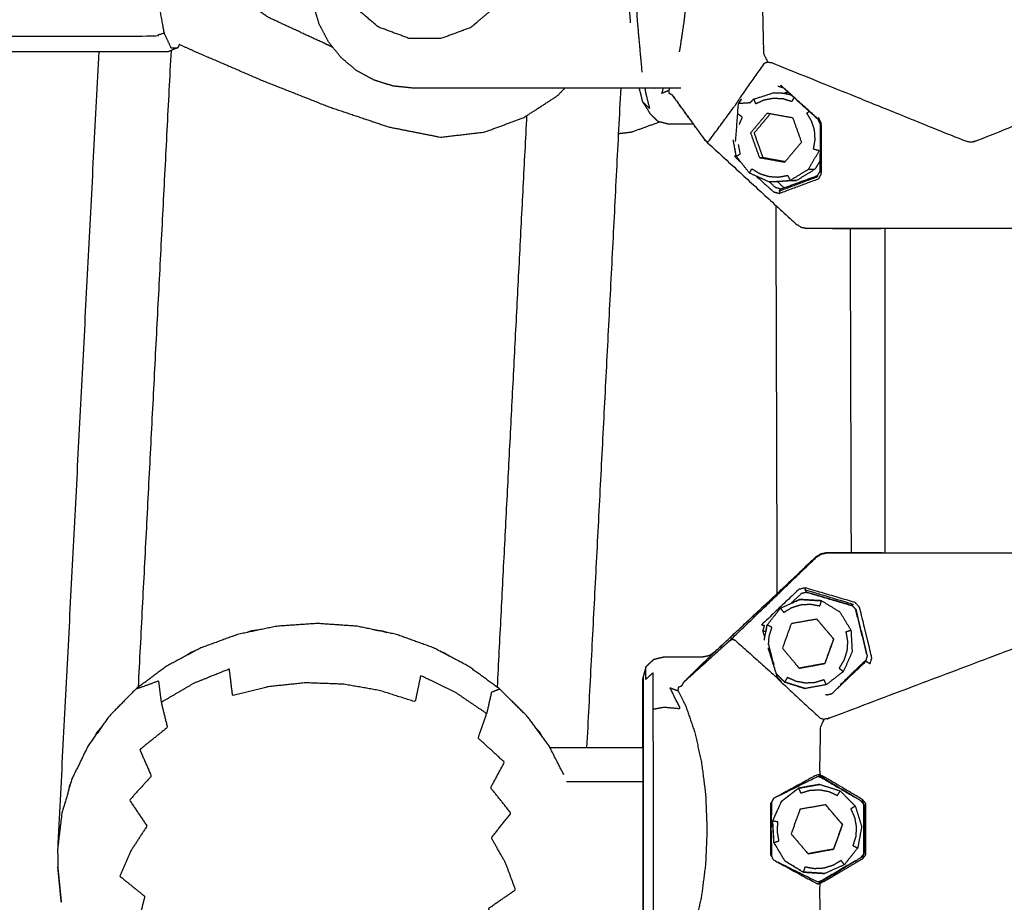
# Model space of a CAD drawing. Units: millimetres. Extents: x 20949 to 85722, y -5921 to 32992.
# Drawn here: x 73492 to 73635, y 9395 to 9523 of the extents above; entities that cross this region are included whole.
import ezdxf

# ---------------------------------------------------------------- set-up
doc = ezdxf.new("R2010")
doc.units = ezdxf.units.MM

msp = doc.modelspace()

# ---------------------------------------------------------------- linework, layer by layer
for points, knots in [([(73549.31, 9513.02), (73547.88, 9513.17), (73546.44, 9513.31), (73545.06, 9513.74), (73543.68, 9514.17), (73542.4, 9514.86), (73541.13, 9515.55), (73540.01, 9516.48), (73538.9, 9517.42), (73537.98, 9518.55), (73537.07, 9519.69), (73536.39, 9520.99), (73535.71, 9522.28), (73535.29, 9523.69), (73534.87, 9525.1), (73534.73, 9526.56), (73534.58, 9528.02), (73534.58, 9533.02), (73534.58, 9538.02), (73534.73, 9539.49), (73534.87, 9540.95), (73535.29, 9542.36), (73535.71, 9543.76), (73536.39, 9545.06), (73537.07, 9546.36), (73537.98, 9547.49), (73538.9, 9548.63), (73540.01, 9549.56), (73541.13, 9550.5), (73542.4, 9551.19), (73543.68, 9551.88), (73545.06, 9552.31), (73546.44, 9552.74), (73547.88, 9552.88), (73549.31, 9553.02)], [-9, -9, -9, -8, -8, -7, -7, -6, -6, -5, -5, -4, -4, -3, -3, -2, -2, -1, -1, 0, 0, 1, 1, 2, 2, 3, 3, 4, 4, 5, 5, 6, 6, 7, 7, 8, 8, 8]), ([(73582.46, 9515.33), (73582.1, 9519.24), (73581.75, 9523.15), (73581.65, 9525.46), (73581.55, 9527.76), (73581.52, 9530.24), (73581.48, 9532.72), (73581.52, 9535.2), (73581.55, 9537.67), (73581.65, 9539.98), (73581.75, 9542.29), (73582.1, 9546.2), (73582.46, 9550.1), (73582.46, 9550.1), (73582.46, 9550.1)], [0, 0, 0, 1, 1, 2, 2, 3, 3, 4, 4, 5, 5, 6, 6, 6.000119, 6.000119, 6.000119]), ([(73515.24, 9547.22), (73514.75, 9547.22), (73514.25, 9547.22), (73513.75, 9546.16), (73513.26, 9545.11), (73512.86, 9543.02), (73512.47, 9540.93), (73512.27, 9538.3), (73512.07, 9535.66), (73512.07, 9533.04), (73512.07, 9530.42), (73512.27, 9527.79), (73512.47, 9525.15), (73512.86, 9523.07), (73513.26, 9520.98), (73513.75, 9519.92), (73514.25, 9518.87), (73514.75, 9518.87), (73515.24, 9518.87)], [0, 0, 0, 1, 1, 2, 2, 3, 3, 4, 4, 5, 5, 6, 6, 7, 7, 8, 8, 9, 9, 9]), ([(73587.6, 9548.13), (73587.75, 9547.46), (73587.9, 9546.79), (73588.22, 9544.64), (73588.54, 9542.5), (73588.74, 9540.14), (73588.95, 9537.78), (73589.02, 9535.25), (73589.09, 9532.72), (73589.02, 9530.19), (73588.95, 9527.66), (73588.74, 9525.3), (73588.54, 9522.93), (73588.22, 9520.79), (73587.9, 9518.65), (73587.86, 9518.47), (73587.82, 9518.28)], [3.639077, 3.639077, 3.639077, 4, 4, 5, 5, 6, 6, 7, 7, 8, 8, 9, 9, 10, 10, 10.098862, 10.098862, 10.098862]), ([(73558.45, 9522.46), (73559.82, 9523.63), (73561.19, 9524.8), (73562.34, 9526.83), (73563.49, 9528.86), (73563.89, 9531.16), (73564.29, 9533.47), (73563.92, 9535.59), (73563.55, 9537.72), (73563.52, 9537.9), (73563.49, 9538.07), (73562.34, 9540.1), (73561.19, 9542.13), (73559.43, 9543.63), (73557.67, 9545.13), (73555.52, 9545.93), (73553.36, 9546.74), (73551.06, 9546.74), (73548.76, 9546.74), (73546.6, 9545.93), (73544.44, 9545.13), (73544.29, 9545.05), (73544.14, 9544.96), (73542.41, 9543.48), (73540.67, 9542), (73539.54, 9540), (73538.41, 9538), (73538.02, 9535.74), (73537.62, 9533.47), (73538.02, 9531.2), (73538.41, 9528.93), (73539.54, 9526.93), (73540.67, 9524.94), (73542.41, 9523.45), (73544.14, 9521.97), (73544.29, 9521.88), (73544.44, 9521.8), (73546.6, 9521), (73548.76, 9520.2), (73551.06, 9520.2), (73553.36, 9520.2), (73555.52, 9521), (73557.67, 9521.8), (73558.06, 9522.13), (73558.45, 9522.46)], [-9.778587, -9.778587, -9.778587, -9, -9, -8, -8, -7, -7, -6.077005, -6.077005, -6, -6, -5, -5, -4, -4, -3, -3, -2, -2, -1, -1, 0, 0, 1, 1, 2, 2, 3, 3, 4, 4, 5, 5, 6, 6, 7, 7, 8, 8, 9, 9, 10, 10, 10.221413, 10.221413, 10.221413]), ([(73513.26, 9520.98), (73512.53, 9520.73), (73511.81, 9520.49), (73487.26, 9520.49), (73462.71, 9520.49), (73462.04, 9520.73), (73461.38, 9520.98), (73460.98, 9523.07), (73460.59, 9525.15), (73460.39, 9527.79), (73460.19, 9530.42), (73460.19, 9533.04), (73460.19, 9535.66), (73460.39, 9538.3), (73460.59, 9540.93), (73461.24, 9541.09), (73461.89, 9541.25), (73486.44, 9541.25), (73510.99, 9541.25), (73511.73, 9541.09), (73512.47, 9540.93)], [0, 0, 0, 1, 1, 2, 2, 3, 3, 4, 4, 5, 5, 6, 6, 7, 7, 8, 8, 9, 9, 10, 10, 10]), ([(73580.79, 9522.46), (73580.72, 9523.31), (73580.64, 9524.16), (73580.55, 9526.22), (73580.46, 9528.29), (73580.43, 9530.5), (73580.4, 9532.72), (73580.43, 9534.93), (73580.46, 9537.15), (73580.55, 9539.21), (73580.64, 9541.27), (73580.64, 9541.34), (73580.65, 9541.4)], [-3.243497, -3.243497, -3.243497, -3, -3, -2, -2, -1, -1, 0, 0, 1, 1, 1.018708, 1.018708, 1.018708]), ([(73537.69, 9518.92), (73537.2, 9519.15), (73536.7, 9519.38), (73534.58, 9520.36), (73532.46, 9521.35), (73530.44, 9522.28), (73528.43, 9523.22), (73526.55, 9524.48), (73524.67, 9525.73), (73523.52, 9527.49), (73522.37, 9529.24), (73522.13, 9531.07), (73521.9, 9532.9)], [19.783557, 19.783557, 19.783557, 20, 20, 21, 21, 22, 22, 23, 23, 24, 24, 25, 25, 25]), ([(73605.9, 9528.8), (73605.82, 9528.62), (73605.74, 9528.43), (73603.26, 9526.86), (73600.77, 9525.28), (73600.38, 9525.07), (73600, 9524.86), (73599.94, 9524.48), (73599.88, 9524.1), (73599.94, 9521.35), (73600.01, 9518.61), (73600.01, 9518.32), (73600.01, 9518.03), (73600.32, 9517.43), (73600.62, 9516.82), (73601, 9516.73), (73601.39, 9516.63), (73615.29, 9511.01), (73629.19, 9505.39), (73629.6, 9505.3), (73630.01, 9505.22), (73630.43, 9505.3), (73630.85, 9505.39), (73645.14, 9511.16), (73659.43, 9516.93), (73675.46, 9511.16), (73691.48, 9505.39), (73691.95, 9505.3), (73692.42, 9505.22), (73692.88, 9505.3), (73693.35, 9505.39), (73709.42, 9511.2), (73725.5, 9517.01), (73729.51, 9514.19), (73733.53, 9511.38)], [1, 1, 1, 2, 2, 3, 3, 4, 4, 5, 5, 6, 6, 7, 7, 8, 8, 9, 9, 10, 10, 11, 11, 12, 12, 13, 13, 14, 14, 15, 15, 16, 16, 17, 17, 18, 18, 18]), ([(73515.47, 9519.35), (73515.35, 9519.11), (73515.24, 9518.87), (73514.56, 9518.58), (73513.87, 9518.29)], [9.769746, 9.769746, 9.769746, 10, 10, 11, 11, 11]), ([(73515.47, 9519.35), (73516.81, 9518.75), (73518.15, 9518.14), (73522.82, 9516.14), (73527.48, 9514.13), (73532.24, 9512.24), (73536.99, 9510.36), (73541.36, 9508.89), (73545.74, 9507.41), (73549.5, 9506.67), (73553.25, 9505.92), (73556.44, 9506.29), (73559.63, 9506.67), (73562.44, 9507.69), (73565.24, 9508.71), (73567.71, 9510.31), (73570.17, 9511.91), (73570.72, 9512.46), (73571.27, 9513.02)], [2.668311, 2.668311, 2.668311, 3, 3, 4, 4, 5, 5, 6, 6, 7, 7, 8, 8, 9, 9, 10, 10, 10.26737, 10.26737, 10.26737]), ([(73513.87, 9518.29), (73513.36, 9518.29), (73512.84, 9518.29), (73488.29, 9518.29), (73463.74, 9518.29)], [2, 2, 2, 3, 3, 4, 4, 4]), ([(73591.65, 9505.38), (73591.76, 9505.3), (73591.88, 9505.22), (73592.01, 9505.31), (73592.14, 9505.39), (73594.11, 9508.07), (73596.08, 9510.75), (73596.27, 9511.07), (73596.46, 9511.38), (73598.32, 9514), (73600.19, 9516.63), (73600.4, 9516.72), (73600.62, 9516.82)], [0, 0, 0, 1, 1, 2, 2, 3, 3, 4, 4, 5, 5, 6, 6, 6]), ([(73588.04, 9513.02), (73587.39, 9513.02), (73586.75, 9513.02), (73586, 9513.02), (73585.24, 9513.02), (73584.46, 9513.02), (73583.68, 9513.02), (73566.5, 9513.02), (73549.31, 9513.02)], [3.00004, 3.00004, 3.00004, 4, 4, 5, 5, 6, 6, 7, 7, 7]), ([(73582.84, 9513.02), (73582.9, 9512.68), (73582.96, 9512.33), (73583.24, 9511.19), (73583.53, 9510.06), (73583.03, 9510.55), (73582.54, 9511.05)], [6.768059, 6.768059, 6.768059, 7, 7, 8, 8, 9, 9, 9]), ([(73586.81, 9512.02), (73586.6, 9512.12), (73586.4, 9512.22), (73586.36, 9512.45), (73586.31, 9512.68), (73585.8, 9512.46), (73585.29, 9512.25), (73585.42, 9512.64), (73585.54, 9513.02)], [0, 0, 0, 1, 1, 2, 2, 3, 3, 3.257001, 3.257001, 3.257001]), ([(73607.92, 9508.54), (73605.22, 9510.99), (73602.52, 9513.43), (73602.69, 9513.27), (73602.86, 9513.1), (73605.4, 9510.78), (73607.95, 9508.47)], [0, 0, 0, 1, 1, 2, 2, 2.98717, 2.98717, 2.98717]), ([(73589.88, 9507.81), (73588.34, 9509.91), (73586.81, 9512.02), (73587.01, 9511.75), (73587.2, 9511.48), (73589.42, 9508.43), (73591.65, 9505.38), (73591.4, 9505.72), (73591.15, 9506.06), (73590.51, 9506.94), (73589.88, 9507.81)], [-0.706745, -0.706745, -0.706745, 0, 0, 1, 1, 2, 2, 3, 3, 3.293255, 3.293255, 3.293255]), ([(73598.06, 9510.89), (73597.24, 9510.83), (73596.42, 9510.77), (73596.62, 9511.08), (73596.82, 9511.38), (73596.75, 9511.34), (73596.69, 9511.3), (73596.51, 9511), (73596.34, 9510.71), (73596.14, 9508.01), (73595.94, 9505.32)], [3.468155, 3.468155, 3.468155, 4, 4, 5, 5, 6, 6, 7, 7, 7.806676, 7.806676, 7.806676]), ([(73598.06, 9510.89), (73598.32, 9511.15), (73598.58, 9511.42), (73600.05, 9511.89), (73601.52, 9512.36), (73602, 9512.36), (73602.48, 9512.36), (73603.23, 9512.22), (73603.98, 9512.08)], [-1.239954, -1.239954, -1.239954, -1, -1, 0, 0, 1, 1, 1.493172, 1.493172, 1.493172]), ([(73598.58, 9511.42), (73598.73, 9511.09), (73598.87, 9510.76), (73599.5, 9511.04), (73600.12, 9511.33), (73600.79, 9511.45), (73601.47, 9511.58), (73602.15, 9511.54), (73602.83, 9511.5), (73603.48, 9511.3), (73604.14, 9511.1), (73604.3, 9511.37), (73604.46, 9511.64)], [1, 1, 1, 2, 2, 3, 3, 4, 4, 5, 5, 6, 6, 6.770293, 6.770293, 6.770293]), ([(73589.88, 9507.81), (73588.07, 9507.81), (73586.26, 9507.81), (73585.51, 9508), (73584.76, 9508.19), (73584.23, 9508.7), (73583.7, 9509.21), (73583.12, 9510.13), (73582.54, 9511.05)], [-0.645574, -0.645574, -0.645574, 0, 0, 1, 1, 2, 2, 3, 3, 3]), ([(73589.88, 9507.81), (73588.07, 9507.81), (73586.26, 9507.81), (73585.51, 9508), (73584.76, 9508.19), (73584.23, 9508.7), (73583.7, 9509.21), (73583.12, 9510.13), (73582.54, 9511.05)], [-0.645574, -0.645574, -0.645574, 0, 0, 1, 1, 2, 2, 3, 3, 3]), ([(73596.51, 9507.78), (73596.73, 9508.3), (73596.96, 9508.81), (73596.68, 9509.01), (73596.41, 9509.21)], [3.182323, 3.182323, 3.182323, 4, 4, 5, 5, 5]), ([(73600.56, 9509.41), (73599.35, 9507.97), (73598.15, 9506.53), (73598.78, 9504.76), (73599.42, 9502.98), (73601.26, 9502.65), (73603.1, 9502.31)], [0, 0, 0, 1, 1, 2, 2, 3, 3, 3]), ([(73599.42, 9502.98), (73599.68, 9502.98), (73599.95, 9502.98), (73599.63, 9503.87), (73599.31, 9504.76), (73599, 9505.64), (73598.68, 9506.53), (73599.28, 9507.25), (73599.89, 9507.97), (73600.45, 9508.65), (73601.02, 9509.33)], [0, 0, 0, 1, 1, 2, 2, 3, 3, 4, 4, 4.941962, 4.941962, 4.941962]), ([(73600.56, 9509.41), (73602.4, 9509.08), (73604.24, 9508.75), (73604.87, 9506.97), (73605.51, 9505.2), (73604.3, 9503.76), (73603.1, 9502.31)], [-2, -2, -2, -1, -1, 0, 0, 1, 1, 1]), ([(73607.81, 9500.36), (73607.81, 9500.27), (73607.81, 9500.18), (73605.07, 9499.14), (73602.32, 9498.11), (73602.31, 9497.95), (73602.31, 9497.79), (73605.15, 9498.85), (73607.99, 9499.91), (73608.2, 9500.26), (73608.41, 9500.6), (73608.4, 9504.24), (73608.4, 9507.87), (73608.19, 9508.33), (73607.98, 9508.79), (73607.95, 9508.66), (73607.92, 9508.54)], [0, 0, 0, 1, 1, 2, 2, 3, 3, 4, 4, 5, 5, 6, 6, 7, 7, 8, 8, 8]), ([(73606.51, 9501.28), (73607.3, 9502.62), (73608.09, 9503.95), (73607.67, 9504.07), (73607.25, 9504.18), (73607.37, 9504.86), (73607.49, 9505.54), (73607.45, 9506.23), (73607.41, 9506.92), (73607.2, 9507.58), (73606.99, 9508.23), (73606.64, 9508.82), (73606.28, 9509.41), (73606.46, 9509.53), (73606.64, 9509.66)], [0, 0, 0, 1, 1, 2, 2, 3, 3, 4, 4, 5, 5, 6, 6, 6.5064, 6.5064, 6.5064]), ([(73579.02, 9506.45), (73579.96, 9506.56), (73580.91, 9506.67), (73582.95, 9507.4), (73584.98, 9508.13)], [7.706891, 7.706891, 7.706891, 8, 8, 8.717293, 8.717293, 8.717293]), ([(73579.02, 9506.45), (73579.96, 9506.56), (73580.91, 9506.67), (73582.95, 9507.4), (73584.98, 9508.13)], [7.706891, 7.706891, 7.706891, 8, 8, 8.717293, 8.717293, 8.717293]), ([(73608.2, 9500.96), (73608.2, 9500.87), (73608.21, 9500.79), (73608.25, 9504.25), (73608.29, 9507.71)], [0, 0, 0, 1, 1, 2, 2, 2]), ([(73600.79, 9499.46), (73599.39, 9500.1), (73597.98, 9500.73), (73597.02, 9501.95), (73596.07, 9503.17), (73595.85, 9504.36), (73595.63, 9505.55)], [-6, -6, -6, -5, -5, -4, -4, -3.224825, -3.224825, -3.224825]), ([(73591.65, 9505.38), (73598.16, 9499.39), (73604.68, 9493.4), (73605.08, 9493.14), (73605.48, 9492.89), (73605.92, 9492.8), (73606.35, 9492.72)], [-1, -1, -1, 0, 0, 1, 1, 2, 2, 2]), ([(73591.65, 9505.38), (73598.16, 9499.39), (73604.68, 9493.4), (73605.08, 9493.14), (73605.48, 9492.89), (73605.92, 9492.8), (73606.35, 9492.72)], [-1, -1, -1, 0, 0, 1, 1, 2, 2, 2]), ([(73596.07, 9503.17), (73596.36, 9503.33), (73596.66, 9503.5), (73596.53, 9504.19), (73596.4, 9504.88)], [0, 0, 0, 1, 1, 1.512633, 1.512633, 1.512633]), ([(73596.07, 9503.18), (73595.94, 9503.17), (73595.81, 9503.16), (73596.28, 9502.73), (73596.75, 9502.29)], [6.3710626, 6.3710626, 6.3710626, 7, 7, 7.1674324, 7.1674324, 7.1674324]), ([(73595.91, 9504.04), (73595.88, 9504.03), (73595.84, 9504.02), (73595.9, 9503.9), (73595.96, 9503.78)], [4.8500486, 4.8500486, 4.8500486, 5, 5, 5.2979193, 5.2979193, 5.2979193]), ([(73599.95, 9502.98), (73600.87, 9502.81), (73601.79, 9502.65), (73602.48, 9502.52), (73603.17, 9502.4)], [0, 0, 0, 1, 1, 1.74906, 1.74906, 1.74906]), ([(73597.98, 9500.73), (73598.16, 9501.04), (73598.34, 9501.34), (73598.93, 9500.99), (73599.52, 9500.63), (73600.17, 9500.43), (73600.82, 9500.23), (73601.51, 9500.19), (73602.19, 9500.15), (73602.86, 9500.27), (73603.54, 9500.4), (73603.7, 9500.03), (73603.87, 9499.66), (73605.19, 9500.47), (73606.51, 9501.28), (73606.99, 9501.28), (73607.46, 9501.28)], [1, 1, 1, 2, 2, 3, 3, 4, 4, 5, 5, 6, 6, 7, 7, 8, 8, 9, 9, 9]), ([(73608.23, 9502.56), (73607.84, 9501.92), (73607.46, 9501.28), (73606.15, 9500.47), (73604.83, 9499.66)], [5.519303, 5.519303, 5.519303, 6, 6, 7, 7, 7]), ([(73598.97, 9500.28), (73600.22, 9499.15), (73601.47, 9498.01), (73601.89, 9497.9), (73602.31, 9497.79)], [7.557793, 7.557793, 7.557793, 8, 8, 9, 9, 9]), ([(73602.5, 9498.42), (73605.15, 9499.39), (73607.81, 9500.36), (73608.01, 9500.66), (73608.2, 9500.96)], [0, 0, 0, 1, 1, 2, 2, 2]), ([(73603.87, 9499.66), (73602.33, 9499.56), (73600.79, 9499.46), (73601.27, 9499.46), (73601.75, 9499.46), (73603.29, 9499.56), (73604.83, 9499.66), (73604.35, 9499.66), (73603.87, 9499.66)], [0, 0, 0, 1, 1, 2, 2, 3, 3, 4, 4, 4]), ([(73602.32, 9498.11), (73602.41, 9498.27), (73602.5, 9498.42), (73602.12, 9498.53), (73601.75, 9498.63), (73601.3, 9499.05), (73600.85, 9499.46)], [0, 0, 0, 1, 1, 2, 2, 2.176669, 2.176669, 2.176669]), ([(73603.03, 9498.62), (73602.96, 9498.65), (73602.88, 9498.69), (73602.47, 9499.08), (73602.06, 9499.48)], [0.7581736, 0.7581736, 0.7581736, 1, 1, 1.1665925, 1.1665925, 1.1665925]), ([(73724.37, 9492.72), (73725.15, 9492.71), (73725.92, 9492.71), (73729.52, 9492.71), (73733.13, 9492.72), (73731.44, 9492.72), (73729.75, 9492.72), (73709.2, 9492.72), (73688.65, 9492.72), (73663.09, 9492.72), (73637.53, 9492.72), (73621.94, 9492.72), (73606.35, 9492.72)], [14.00775, 14.00775, 14.00775, 15, 15, 16, 16, 17, 17, 18, 18, 19, 19, 20, 20, 20]), ([(73610.01, 9492.72), (73613.47, 9492.71), (73616.94, 9492.7), (73616.96, 9492.71), (73616.98, 9492.72)], [0.037921, 0.037921, 0.037921, 1, 1, 1.058487, 1.058487, 1.058487]), ([(73617.57, 9492.71), (73617.39, 9492.7), (73617.21, 9492.7), (73617.07, 9492.7), (73616.94, 9492.7)], [0.8271852, 0.8271852, 0.8271852, 1, 1, 1.0375538, 1.0375538, 1.0375538]), ([(73590.83, 9429.4), (73589.63, 9428.21), (73588.43, 9427.02), (73591.81, 9430.07), (73595.18, 9433.11), (73601.4, 9439.1), (73607.62, 9445.1), (73608.02, 9445.35), (73608.42, 9445.61), (73608.89, 9445.69), (73609.35, 9445.78), (73627.64, 9445.78), (73645.94, 9445.78), (73671.73, 9445.78), (73697.53, 9445.78), (73715.72, 9445.78), (73733.91, 9445.78), (73734.37, 9445.69), (73734.84, 9445.61), (73735.24, 9445.35), (73735.64, 9445.1), (73741.87, 9439.1), (73748.11, 9433.11), (73754.4, 9427.32), (73760.69, 9421.52)], [0, 0, 0, 1, 1, 2, 2, 3, 3, 4, 4, 5, 5, 6, 6, 7, 7, 8, 8, 9, 9, 10, 10, 11, 11, 12, 12, 12]), ([(73617.22, 9445.78), (73616.89, 9445.79), (73616.57, 9445.79), (73612.93, 9445.79), (73609.29, 9445.78), (73608.83, 9445.69), (73608.36, 9445.61), (73607.96, 9445.35), (73607.56, 9445.09), (73600.29, 9438.28), (73593.01, 9431.46), (73591.92, 9430.43), (73590.83, 9429.4)], [23.005402, 23.005402, 23.005402, 24, 24, 25, 25, 26, 26, 27, 27, 28, 28, 29, 29, 29]), ([(73609.29, 9445.78), (73609.25, 9445.78), (73609.22, 9445.78), (73608.75, 9445.69), (73608.29, 9445.61), (73607.89, 9445.35), (73607.49, 9445.1), (73606.1, 9443.76), (73604.7, 9442.42)], [30.99794, 30.99794, 30.99794, 31, 31, 32, 32, 33, 33, 33.223349, 33.223349, 33.223349]), ([(73592.99, 9431.44), (73592.99, 9431.45), (73593, 9431.46), (73600.28, 9438.28), (73607.56, 9445.09), (73607.96, 9445.35), (73608.35, 9445.61), (73608.36, 9445.61), (73608.36, 9445.61)], [0.992978, 0.992978, 0.992978, 1, 1, 2, 2, 3, 3, 3.005703, 3.005703, 3.005703]), ([(73614.84, 9430.09), (73614.95, 9430.03), (73615.06, 9429.96), (73615.25, 9429.84), (73615.44, 9429.71), (73615.57, 9430.17), (73615.7, 9430.62), (73614.81, 9434.26), (73613.92, 9437.9), (73613.59, 9438.24), (73613.26, 9438.59), (73609.66, 9439.65), (73606.06, 9440.71), (73605.6, 9440.6), (73605.14, 9440.49), (73602.43, 9437.91), (73599.72, 9435.34), (73599.93, 9435.32), (73600.14, 9435.31), (73600.02, 9434.89), (73599.9, 9434.47), (73600.05, 9433.99), (73600.2, 9433.51)], [0, 0, 0, 1, 1, 2, 2, 3, 3, 4, 4, 5, 5, 6, 6, 7, 7, 8, 8, 9, 9, 10, 10, 10.143326, 10.143326, 10.143326]), ([(73614.84, 9430.09), (73614.95, 9430.5), (73615.06, 9430.91), (73614.25, 9434.22), (73613.44, 9437.54), (73613.14, 9437.84), (73612.84, 9438.14), (73609.56, 9439.11), (73606.28, 9440.07), (73605.87, 9439.97), (73605.46, 9439.86), (73604.71, 9439.15), (73603.97, 9438.44)], [7, 7, 7, 8, 8, 9, 9, 10, 10, 11, 11, 12, 12, 12.302402, 12.302402, 12.302402]), ([(73612.84, 9438.14), (73612.91, 9438.23), (73612.97, 9438.32), (73609.54, 9439.35), (73606.1, 9440.39), (73606.08, 9440.55), (73606.06, 9440.71)], [0, 0, 0, 1, 1, 2, 2, 3, 3, 3]), ([(73606.23, 9440.06), (73606.3, 9440.05), (73606.36, 9440.04), (73609.51, 9439.11), (73612.66, 9438.18)], [1.614643, 1.614643, 1.614643, 2, 2, 2.98885, 2.98885, 2.98885]), ([(73600.13, 9433.13), (73600.33, 9434.23), (73600.54, 9435.32), (73601.5, 9436.54), (73602.47, 9437.77), (73603.89, 9438.4), (73605.31, 9439.03)], [17.28456, 17.28456, 17.28456, 18, 18, 19, 19, 20, 20, 20]), ([(73605.29, 9439.03), (73605.3, 9439.03), (73605.31, 9439.03), (73606.86, 9438.93), (73608.42, 9438.84), (73609.75, 9438.03), (73611.07, 9437.22), (73611.88, 9435.88), (73612.68, 9434.55), (73612.76, 9432.99), (73612.85, 9431.44), (73612.21, 9430.02), (73611.57, 9428.6), (73610.34, 9427.65), (73609.11, 9426.69), (73607.58, 9426.42), (73606.04, 9426.14), (73604.56, 9426.61), (73603.07, 9427.08), (73602.45, 9427.7), (73601.83, 9428.33)], [6.005581, 6.005581, 6.005581, 7, 7, 8, 8, 9, 9, 10, 10, 11, 11, 12, 12, 13, 13, 14, 14, 15, 15, 15.565823, 15.565823, 15.565823]), ([(73602.47, 9437.77), (73602.7, 9437.46), (73602.94, 9437.15), (73603.54, 9437.51), (73604.13, 9437.86), (73604.79, 9438.07), (73605.45, 9438.27), (73606.14, 9438.31), (73606.83, 9438.35), (73607.51, 9438.22), (73608.18, 9438.1), (73608.3, 9438.47), (73608.42, 9438.84)], [0, 0, 0, 1, 1, 2, 2, 3, 3, 4, 4, 5, 5, 6, 6, 6]), ([(73605.29, 9439.03), (73605.29, 9439.03), (73605.29, 9439.03), (73604.63, 9438.74), (73603.97, 9438.44)], [20.9944192, 20.9944192, 20.9944192, 21, 21, 21.4650473, 21.4650473, 21.4650473]), ([(73608.41, 9438.83), (73608.41, 9438.83), (73608.4, 9438.84), (73606.84, 9438.93), (73605.29, 9439.03)], [4.994186, 4.994186, 4.994186, 5, 5, 5.999967, 5.999967, 5.999967]), ([(73605.18, 9429.08), (73607.04, 9429.42), (73608.9, 9429.75), (73609.54, 9431.52), (73610.18, 9433.3), (73608.96, 9434.74), (73607.74, 9436.18), (73605.88, 9435.85), (73604.03, 9435.52), (73603.39, 9433.74), (73602.75, 9431.97), (73603.96, 9430.52), (73605.18, 9429.08), (73606.11, 9429.25), (73607.03, 9429.42)], [8, 8, 8, 9, 9, 10, 10, 11, 11, 12, 12, 13, 13, 14, 14, 15, 15, 15]), ([(73607.73, 9436.18), (73608.34, 9435.46), (73608.95, 9434.74), (73609.56, 9434.02), (73610.17, 9433.3), (73609.85, 9432.41), (73609.53, 9431.52), (73609.21, 9430.64), (73608.89, 9429.75), (73607.96, 9429.58), (73607.03, 9429.42)], [2.001463, 2.001463, 2.001463, 3, 3, 4, 4, 5, 5, 6, 6, 7, 7, 7]), ([(73535.38, 9435.55), (73532.49, 9435.35), (73529.59, 9435.15), (73526.77, 9434.56), (73523.94, 9433.97), (73521.26, 9432.99), (73518.58, 9432.02), (73516.09, 9430.69), (73513.61, 9429.37), (73511.39, 9427.71), (73509.17, 9426.06), (73507.26, 9424.12), (73505.35, 9422.17), (73503.79, 9419.99), (73502.24, 9417.81), (73501.08, 9415.44), (73499.92, 9413.06), (73499.19, 9410.56), (73498.45, 9408.05), (73498.15, 9405.47), (73497.85, 9402.88), (73497.86, 9401.6), (73497.88, 9400.31)], [-0.999239, -0.999239, -0.999239, 0, 0, 1, 1, 2, 2, 3, 3, 4, 4, 5, 5, 6, 6, 7, 7, 8, 8, 9, 9, 10, 10, 10]), ([(73571.11, 9413.67), (73570.05, 9415.74), (73568.99, 9417.81), (73567.38, 9419.99), (73565.77, 9422.17), (73563.81, 9424.11), (73561.85, 9426.05), (73559.59, 9427.71), (73557.32, 9429.36), (73554.8, 9430.69), (73552.29, 9432.02), (73549.58, 9432.99), (73546.87, 9433.97), (73544.03, 9434.56), (73541.19, 9435.15), (73538.29, 9435.35), (73535.39, 9435.55)], [-8.871041, -8.871041, -8.871041, -8, -8, -7, -7, -6, -6, -5, -5, -4, -4, -3, -3, -2, -2, -1.000793, -1.000793, -1.000793]), ([(73600.48, 9434.99), (73600.39, 9434.68), (73600.29, 9434.36), (73600.31, 9434.29), (73600.33, 9434.22)], [13.2204337, 13.2204337, 13.2204337, 14, 14, 14.0219699, 14.0219699, 14.0219699]), ([(73600.75, 9432.46), (73600.79, 9433.07), (73600.83, 9433.68), (73601.04, 9434.34), (73601.25, 9435), (73600.89, 9435.16), (73600.54, 9435.32)], [3.108752, 3.108752, 3.108752, 4, 4, 5, 5, 6, 6, 6]), ([(73612.68, 9434.55), (73612.31, 9434.43), (73611.94, 9434.32), (73612.06, 9433.64), (73612.18, 9432.96), (73612.14, 9432.27), (73612.09, 9431.58), (73611.88, 9430.92), (73611.68, 9430.26), (73611.32, 9429.67), (73610.96, 9429.08), (73611.26, 9428.84), (73611.57, 9428.6)], [0, 0, 0, 1, 1, 2, 2, 3, 3, 4, 4, 5, 5, 6, 6, 6]), ([(73595.18, 9433.11), (73595.36, 9433.2), (73595.54, 9433.28), (73595.74, 9433.19), (73595.93, 9433.11), (73598.92, 9430.43), (73601.92, 9427.75), (73602.22, 9427.43), (73602.52, 9427.12), (73605.36, 9424.49), (73608.21, 9421.87), (73608.49, 9421.77), (73608.77, 9421.68)], [0, 0, 0, 1, 1, 2, 2, 3, 3, 4, 4, 5, 5, 6, 6, 6]), ([(73734.84, 9421.49), (73719.49, 9427.3), (73704.15, 9433.11), (73703.71, 9433.19), (73703.26, 9433.28), (73702.82, 9433.19), (73702.37, 9433.11), (73687.09, 9427.34), (73671.8, 9421.57), (73656.48, 9427.34), (73641.17, 9433.11), (73640.72, 9433.19), (73640.27, 9433.28), (73639.83, 9433.19), (73639.38, 9433.11), (73624.5, 9427.49), (73609.62, 9421.87), (73609.2, 9421.77), (73608.77, 9421.68), (73608.5, 9421.07), (73608.23, 9420.47), (73608.23, 9420.18), (73608.23, 9419.89), (73608.18, 9417.15), (73608.12, 9414.4), (73608.16, 9414.02), (73608.21, 9413.64)], [0, 0, 0, 1, 1, 2, 2, 3, 3, 4, 4, 5, 5, 6, 6, 7, 7, 8, 8, 9, 9, 10, 10, 11, 11, 12, 12, 13, 13, 13]), ([(73593.01, 9431.46), (73592.6, 9431.18), (73592.2, 9430.9), (73591.73, 9430.79), (73591.25, 9430.69), (73588.42, 9430.69), (73585.59, 9430.68), (73584.84, 9430.5), (73584.08, 9430.31), (73583.55, 9429.8), (73583.01, 9429.28)], [0.000959, 0.000959, 0.000959, 1, 1, 2, 2, 3, 3, 4, 4, 4.999985, 4.999985, 4.999985]), ([(73592.2, 9430.9), (73592.2, 9430.9), (73592.2, 9430.9), (73592.6, 9431.18), (73593, 9431.46)], [1.99683, 1.99683, 1.99683, 2, 2, 3, 3, 3]), ([(73592.2, 9430.9), (73592.2, 9430.9), (73592.2, 9430.9), (73592.6, 9431.18), (73593, 9431.46)], [1.99683, 1.99683, 1.99683, 2, 2, 3, 3, 3]), ([(73585.59, 9430.68), (73585.59, 9430.68), (73585.59, 9430.68), (73584.83, 9430.5), (73584.08, 9430.31), (73583.54, 9429.8), (73583, 9429.28), (73582.79, 9428.52), (73582.58, 9427.76)], [-0.000921, -0.000921, -0.000921, 0, 0, 1, 1, 2, 2, 3, 3, 3]), ([(73585.59, 9430.68), (73585.59, 9430.68), (73585.59, 9430.68), (73584.83, 9430.5), (73584.08, 9430.31), (73583.54, 9429.8), (73583, 9429.28), (73582.79, 9428.52), (73582.58, 9427.76)], [-0.000921, -0.000921, -0.000921, 0, 0, 1, 1, 2, 2, 3, 3, 3]), ([(73601.45, 9429.63), (73601.5, 9429.66), (73601.55, 9429.69), (73601.43, 9429.96), (73601.31, 9430.23)], [0.8588391, 0.8588391, 0.8588391, 1, 1, 1.4276382, 1.4276382, 1.4276382]), ([(73609.14, 9425.2), (73609.52, 9425.3), (73609.9, 9425.39), (73612.37, 9427.74), (73614.84, 9430.09), (73614.84, 9430.09), (73614.84, 9430.09)], [17.076162, 17.076162, 17.076162, 18, 18, 19, 19, 19.000603, 19.000603, 19.000603]), ([(73559.26, 9380.46), (73559.83, 9382.14), (73560.41, 9383.83), (73560.68, 9385.58), (73560.96, 9387.32), (73560.94, 9389.09), (73560.92, 9390.86), (73560.59, 9392.61), (73560.27, 9394.36), (73562.19, 9395.68), (73564.12, 9397.01), (73563.41, 9398.95), (73562.69, 9400.89), (73561.66, 9402.71), (73560.63, 9404.53), (73562.05, 9406.31), (73563.47, 9408.1), (73562, 9409.94), (73560.52, 9411.78), (73561.52, 9413.63), (73562.52, 9415.47), (73560.62, 9417.22), (73558.72, 9418.96), (73559.34, 9420.74), (73559.95, 9422.51), (73557.68, 9424.05), (73555.4, 9425.59), (73552.89, 9426.8), (73550.39, 9428.01), (73549.99, 9426.11), (73549.6, 9424.21), (73547.04, 9425.03), (73544.48, 9425.85), (73541.82, 9426.31), (73539.15, 9426.77), (73536.45, 9426.86), (73533.74, 9426.96), (73531.06, 9426.68), (73528.37, 9426.4), (73525.77, 9425.76), (73523.17, 9425.12), (73522.94, 9427.04), (73522.71, 9428.96), (73520.13, 9427.92), (73517.56, 9426.89), (73515.2, 9425.51), (73512.84, 9424.13), (73513.29, 9422.32), (73513.74, 9420.51), (73511.74, 9418.9), (73509.74, 9417.29), (73510.58, 9415.38), (73511.42, 9413.46), (73509.84, 9411.73), (73508.26, 9409.99), (73509.52, 9408.12), (73510.79, 9406.24), (73509.65, 9404.49), (73508.51, 9402.75), (73507.68, 9400.86), (73506.86, 9398.98), (73508.66, 9397.52), (73510.46, 9396.07), (73510.03, 9394.35), (73509.6, 9392.62), (73509.47, 9390.86), (73509.34, 9389.1), (73509.52, 9387.33), (73509.69, 9385.57), (73510.16, 9383.85), (73510.64, 9382.12), (73511.4, 9380.48), (73512.16, 9378.84)], [0, 0, 0, 1, 1, 2, 2, 3, 3, 4, 4, 5, 5, 6, 6, 7, 7, 8, 8, 9, 9, 10, 10, 11, 11, 12, 12, 13, 13, 14, 14, 15, 15, 16, 16, 17, 17, 18, 18, 19, 19, 20, 20, 21, 21, 22, 22, 23, 23, 24, 24, 25, 25, 26, 26, 27, 27, 28, 28, 29, 29, 30, 30, 31, 31, 32, 32, 33, 33, 34, 34, 35, 35, 36, 36, 36]), ([(73584.06, 9388.39), (73584.07, 9392.3), (73584.08, 9396.21), (73584.08, 9398.52), (73584.08, 9400.82), (73584.08, 9403.3), (73584.08, 9405.78), (73584.08, 9408.26), (73584.08, 9410.73), (73584.08, 9413.04), (73584.08, 9415.35), (73584.07, 9419.26), (73584.06, 9423.16), (73584.06, 9424.67), (73584.05, 9426.17), (73584.05, 9427.3), (73584.04, 9428.44), (73583.51, 9427.94), (73582.98, 9427.45), (73583, 9428.36), (73583.01, 9429.28)], [0, 0, 0, 1, 1, 2, 2, 3, 3, 4, 4, 5, 5, 6, 6, 7, 7, 8, 8, 9, 9, 10, 10, 10]), ([(73509.17, 9426.06), (73510.81, 9426.65), (73512.45, 9427.25), (73512.64, 9425.69), (73512.84, 9424.13)], [0, 0, 0, 1, 1, 2, 2, 2]), ([(73582.58, 9427.76), (73582.56, 9426.9), (73582.54, 9426.04), (73582.54, 9425.02), (73582.53, 9424.01), (73582.53, 9422.66), (73582.53, 9421.32), (73582.52, 9419.44), (73582.52, 9417.56)], [-4, -4, -4, -3, -3, -2, -2, -1, -1, -0.462073, -0.462073, -0.462073]), ([(73582.58, 9427.76), (73582.56, 9426.9), (73582.54, 9426.04), (73582.54, 9425.02), (73582.53, 9424.01), (73582.53, 9422.66), (73582.53, 9421.32), (73582.52, 9419.44), (73582.52, 9417.56)], [-4, -4, -4, -3, -3, -2, -2, -1, -1, -0.462073, -0.462073, -0.462073]), ([(73582.53, 9417.56), (73582.53, 9418.7), (73582.53, 9419.84), (73582.53, 9421.05), (73582.54, 9422.26), (73582.54, 9423.18), (73582.55, 9424.1), (73582.55, 9424.88), (73582.55, 9425.66), (73582.56, 9426.71), (73582.58, 9427.76)], [15.640306, 15.640306, 15.640306, 16, 16, 17, 17, 18, 18, 19, 19, 20, 20, 20]), ([(73582.62, 9405.78), (73582.62, 9408), (73582.62, 9410.21), (73582.62, 9412.27), (73582.62, 9414.33), (73582.61, 9417.83), (73582.61, 9421.32), (73582.6, 9422.66), (73582.6, 9424.01), (73582.59, 9425.02), (73582.59, 9426.04), (73582.59, 9426.9), (73582.58, 9427.76), (73582.57, 9426.71), (73582.56, 9425.66), (73582.57, 9424.88), (73582.59, 9424.1), (73582.59, 9423.18), (73582.6, 9422.26), (73582.6, 9421.05), (73582.6, 9419.84), (73582.61, 9416.67), (73582.62, 9413.51), (73582.62, 9411.65), (73582.62, 9409.78), (73582.62, 9407.78), (73582.62, 9405.78), (73582.62, 9403.78), (73582.62, 9401.78), (73582.62, 9399.91), (73582.62, 9398.04), (73582.61, 9394.88), (73582.6, 9391.72), (73582.6, 9390.51), (73582.6, 9389.29), (73582.59, 9388.38), (73582.59, 9387.46), (73582.57, 9386.68), (73582.56, 9385.9), (73582.57, 9384.85), (73582.58, 9383.79), (73582.59, 9384.66), (73582.59, 9385.52), (73582.59, 9386.54), (73582.6, 9387.55), (73582.6, 9388.89), (73582.61, 9390.24), (73582.61, 9393.73), (73582.62, 9397.22), (73582.62, 9399.29), (73582.62, 9401.35), (73582.62, 9403.56), (73582.62, 9405.78)], [0, 0, 0, 1, 1, 2, 2, 3, 3, 4, 4, 5, 5, 6, 6, 7, 7, 8, 8, 9, 9, 10, 10, 11, 11, 12, 12, 13, 13, 14, 14, 15, 15, 16, 16, 17, 17, 18, 18, 19, 19, 20, 20, 21, 21, 22, 22, 23, 23, 24, 24, 25, 25, 26, 26, 26]), ([(73601.84, 9428.3), (73602.45, 9427.69), (73603.06, 9427.08), (73604.54, 9426.61), (73606.03, 9426.14), (73606.03, 9426.14), (73606.04, 9426.14)], [25.44653, 25.44653, 25.44653, 26, 26, 27, 27, 27.003847, 27.003847, 27.003847]), ([(73602.52, 9427.12), (73602.54, 9427.16), (73602.57, 9427.2), (73602.29, 9427.49), (73602, 9427.78)], [0.009737, 0.009737, 0.009737, 1, 1, 2, 2, 2]), ([(73609.11, 9426.69), (73608.95, 9427.05), (73608.79, 9427.4), (73608.13, 9427.2), (73607.47, 9426.99), (73606.78, 9426.95), (73606.1, 9426.92), (73605.42, 9427.04), (73604.74, 9427.17), (73604.11, 9427.45), (73603.48, 9427.74), (73603.28, 9427.41), (73603.07, 9427.08)], [0, 0, 0, 1, 1, 2, 2, 3, 3, 4, 4, 5, 5, 6, 6, 6]), ([(73561.85, 9426.05), (73561.24, 9425.82), (73560.64, 9425.59), (73560.29, 9424.05), (73559.95, 9422.51)], [0, 0, 0, 1, 1, 2, 2, 2]), ([(73584.06, 9423.16), (73584.84, 9423.31), (73585.61, 9423.45), (73586.8, 9423.34), (73587.99, 9423.24), (73587.23, 9424.74), (73586.48, 9426.25), (73587.06, 9426.03), (73587.64, 9425.82)], [0, 0, 0, 1, 1, 2, 2, 3, 3, 4, 4, 4]), ([(73588.43, 9427.02), (73588.29, 9426.75), (73588.16, 9426.48), (73587.9, 9426.38), (73587.65, 9426.28), (73587.64, 9426.05), (73587.64, 9425.82), (73588.2, 9424.7), (73588.77, 9423.58), (73589.41, 9421.71), (73590.05, 9419.85), (73590.54, 9417.71), (73591.02, 9415.56), (73591.33, 9413.2), (73591.63, 9410.84), (73591.74, 9408.31), (73591.84, 9405.78), (73591.74, 9403.25), (73591.63, 9400.72), (73591.33, 9398.36), (73591.02, 9395.99), (73590.54, 9393.85), (73590.05, 9391.71), (73589.41, 9389.84), (73588.77, 9387.97), (73588.2, 9386.86), (73587.64, 9385.74)], [0, 0, 0, 1, 1, 2, 2, 3, 3, 4, 4, 5, 5, 6, 6, 7, 7, 8, 8, 9, 9, 10, 10, 11, 11, 12, 12, 13, 13, 13]), ([(73614.36, 9401.49), (73614.6, 9401.8), (73614.83, 9402.1), (73614.83, 9403.94), (73614.83, 9405.78), (73614.83, 9407.62), (73614.83, 9409.46), (73614.6, 9409.76), (73614.36, 9410.06), (73611.7, 9411.64), (73609.03, 9413.21), (73608.62, 9413.42), (73608.21, 9413.64), (73608.01, 9413.66), (73607.82, 9413.68), (73604.65, 9411.95), (73601.49, 9410.23), (73601.26, 9409.86), (73601.04, 9409.49), (73601.02, 9407.64), (73601.01, 9405.78), (73601.02, 9403.92), (73601.04, 9402.07)], [0, 0, 0, 1, 1, 2, 2, 3, 3, 4, 4, 5, 5, 6, 6, 7, 7, 8, 8, 9, 9, 10, 10, 11, 11, 11]), ([(73609.24, 9398.73), (73611.82, 9400.29), (73614.41, 9401.86), (73614.52, 9402.08), (73614.63, 9402.29), (73614.63, 9404.04), (73614.63, 9405.78), (73614.63, 9407.52), (73614.63, 9409.26), (73614.52, 9409.48), (73614.41, 9409.7), (73611.82, 9411.26), (73609.24, 9412.83), (73608.83, 9413.08), (73608.43, 9413.34), (73608.25, 9413.41), (73608.07, 9413.49), (73605.06, 9412), (73602.05, 9410.5)], [9, 9, 9, 10, 10, 11, 11, 12, 12, 13, 13, 14, 14, 15, 15, 16, 16, 17, 17, 17.986824, 17.986824, 17.986824]), ([(73607.9, 9413.4), (73607.95, 9413.4), (73608.01, 9413.4), (73608.18, 9413.34), (73608.34, 9413.28), (73610.87, 9411.79), (73613.41, 9410.31)], [0.663517, 0.663517, 0.663517, 1, 1, 2, 2, 2.88492, 2.88492, 2.88492]), ([(73605.08, 9411.71), (73606.62, 9411.99), (73608.15, 9412.26), (73609.63, 9411.8), (73611.12, 9411.33), (73612.21, 9410.22), (73613.31, 9409.12), (73613.77, 9407.63), (73614.23, 9406.14), (73613.94, 9404.61), (73613.66, 9403.08), (73612.69, 9401.86), (73611.73, 9400.64), (73610.3, 9400), (73608.88, 9399.37), (73607.33, 9399.47), (73605.78, 9399.57), (73604.45, 9400.38), (73603.12, 9401.19), (73602.32, 9402.52), (73601.52, 9403.86), (73601.43, 9405.41), (73601.34, 9406.97), (73601.98, 9408.38), (73602.63, 9409.8), (73603.86, 9410.76), (73605.08, 9411.71), (73605.08, 9411.71), (73605.07, 9411.71), (73603.84, 9410.76), (73602.61, 9409.8), (73601.96, 9408.38), (73601.32, 9406.97), (73601.41, 9405.41), (73601.5, 9403.86), (73602.3, 9402.52), (73603.1, 9401.19), (73604.43, 9400.38), (73605.76, 9399.57), (73607.31, 9399.47), (73608.86, 9399.37), (73608.87, 9399.37), (73608.87, 9399.37)], [7, 7, 7, 8, 8, 9, 9, 10, 10, 11, 11, 12, 12, 13, 13, 14, 14, 15, 15, 16, 16, 17, 17, 18, 18, 19, 19, 20, 20, 21, 21, 22, 22, 23, 23, 24, 24, 25, 25, 26, 26, 27, 27, 27.00091, 27.00091, 27.00091]), ([(73608.14, 9412.26), (73608.13, 9412.26), (73608.13, 9412.26), (73606.6, 9411.99), (73605.07, 9411.71)], [4.997723, 4.997723, 4.997723, 5, 5, 6, 6, 6]), ([(73605.08, 9411.71), (73605.24, 9411.36), (73605.4, 9411), (73606.06, 9411.21), (73606.72, 9411.41), (73607.41, 9411.45), (73608.1, 9411.49), (73608.78, 9411.36), (73609.46, 9411.24), (73610.09, 9410.95), (73610.72, 9410.66), (73610.92, 9411), (73611.12, 9411.33)], [0, 0, 0, 1, 1, 2, 2, 3, 3, 4, 4, 5, 5, 6, 6, 6]), ([(73601.2, 9409.69), (73601.2, 9409.69), (73601.2, 9409.69), (73601.15, 9407.73), (73601.1, 9405.78), (73601.15, 9403.82), (73601.2, 9401.87)], [18.999795, 18.999795, 18.999795, 19, 19, 20, 20, 21, 21, 21]), ([(73606.46, 9402.22), (73608.31, 9402.56), (73610.17, 9402.89), (73610.81, 9404.66), (73611.45, 9406.44), (73610.23, 9407.88), (73609.01, 9409.32), (73607.16, 9408.99), (73605.3, 9408.66), (73604.66, 9406.88), (73604.02, 9405.11), (73605.24, 9403.66), (73606.46, 9402.22), (73607.38, 9402.39), (73608.3, 9402.56), (73607.38, 9402.39), (73606.45, 9402.22)], [8.000036, 8.000036, 8.000036, 9, 9, 10, 10, 11, 11, 12, 12, 13, 13, 14, 14, 15, 15, 15.994972, 15.994972, 15.994972]), ([(73609.01, 9409.32), (73609.61, 9408.6), (73610.22, 9407.88), (73610.83, 9407.16), (73611.44, 9406.44), (73611.12, 9405.55), (73610.8, 9404.66), (73610.48, 9403.78), (73610.16, 9402.89), (73609.23, 9402.72), (73608.3, 9402.56)], [2.001115, 2.001115, 2.001115, 3, 3, 4, 4, 5, 5, 6, 6, 7, 7, 7]), ([(73613.31, 9409.12), (73612.98, 9408.92), (73612.65, 9408.72), (73612.93, 9408.09), (73613.21, 9407.46), (73613.33, 9406.78), (73613.45, 9406.1), (73613.41, 9405.41), (73613.37, 9404.72), (73613.16, 9404.06), (73612.95, 9403.4), (73613.3, 9403.24), (73613.66, 9403.08)], [0, 0, 0, 1, 1, 2, 2, 3, 3, 4, 4, 5, 5, 6, 6, 6]), ([(73614.08, 9409.9), (73614.29, 9409.64), (73614.5, 9409.39), (73614.5, 9407.59), (73614.5, 9405.78), (73614.5, 9403.97), (73614.5, 9402.17), (73614.29, 9401.91), (73614.08, 9401.66)], [3.044962, 3.044962, 3.044962, 4, 4, 5, 5, 6, 6, 6.955038, 6.955038, 6.955038]), ([(73601.52, 9403.86), (73601.89, 9403.97), (73602.26, 9404.09), (73602.14, 9404.77), (73602.02, 9405.45), (73602.06, 9406.14), (73602.1, 9406.82), (73601.72, 9406.9), (73601.34, 9406.97)], [0, 0, 0, 1, 1, 2, 2, 3, 3, 4, 4, 4]), ([(73601.04, 9402.07), (73601.26, 9401.69), (73601.49, 9401.32), (73604.65, 9399.6), (73607.82, 9397.88), (73608.01, 9397.9), (73608.21, 9397.92)], [1, 1, 1, 2, 2, 3, 3, 4, 4, 4]), ([(73614.41, 9401.86), (73614.39, 9401.68), (73614.36, 9401.49), (73611.7, 9399.92), (73609.03, 9398.34), (73608.62, 9398.13), (73608.21, 9397.92), (73608.16, 9397.54), (73608.12, 9397.16), (73608.18, 9394.41), (73608.23, 9391.67), (73608.23, 9391.38), (73608.23, 9391.09), (73608.5, 9390.49), (73608.77, 9389.88), (73609.2, 9389.79), (73609.62, 9389.69), (73624.5, 9384.07), (73639.38, 9378.45), (73639.83, 9378.36), (73640.27, 9378.28), (73640.72, 9378.36), (73641.17, 9378.45), (73656.48, 9384.22), (73671.8, 9389.99), (73687.09, 9384.22), (73702.37, 9378.45), (73702.82, 9378.36), (73703.26, 9378.28), (73703.71, 9378.36), (73704.15, 9378.45), (73719.49, 9384.26), (73734.84, 9390.07), (73737.86, 9387.25), (73740.87, 9384.44), (73741.17, 9384.13), (73741.46, 9383.81), (73744.42, 9381.13), (73747.37, 9378.45), (73747.56, 9378.37), (73747.76, 9378.28), (73747.93, 9378.36), (73748.11, 9378.44)], [0, 0, 0, 1, 1, 2, 2, 3, 3, 4, 4, 5, 5, 6, 6, 7, 7, 8, 8, 9, 9, 10, 10, 11, 11, 12, 12, 13, 13, 14, 14, 15, 15, 16, 16, 17, 17, 18, 18, 19, 19, 20, 20, 21, 21, 21]), ([(73497.88, 9400.31), (73498.01, 9399), (73498.14, 9397.69), (73498.26, 9396.41), (73498.39, 9395.14), (73498.13, 9397.72), (73497.88, 9400.31)], [0, 0, 0, 1, 1, 2, 2, 3, 3, 3]), ([(73497.88, 9400.31), (73498.01, 9399), (73498.14, 9397.69), (73498.26, 9396.41), (73498.39, 9395.14), (73498.13, 9397.72), (73497.88, 9400.31)], [0, 0, 0, 1, 1, 2, 2, 3, 3, 3]), ([(73602.07, 9401.04), (73605.07, 9399.55), (73608.07, 9398.07), (73608.25, 9398.14), (73608.43, 9398.22), (73608.83, 9398.47), (73609.24, 9398.73), (73608.79, 9398.5), (73608.34, 9398.28), (73608.18, 9398.22), (73608.01, 9398.16), (73607.95, 9398.15), (73607.9, 9398.15)], [22.017743, 22.017743, 22.017743, 23, 23, 24, 24, 25, 25, 26, 26, 27, 27, 27.337434, 27.337434, 27.337434]), ([(73611.73, 9400.64), (73611.49, 9400.94), (73611.25, 9401.25), (73610.66, 9400.9), (73610.07, 9400.54), (73609.41, 9400.34), (73608.75, 9400.13), (73608.06, 9400.09), (73607.37, 9400.06), (73606.69, 9400.18), (73606.01, 9400.31), (73605.89, 9399.94), (73605.78, 9399.57)], [0, 0, 0, 1, 1, 2, 2, 3, 3, 4, 4, 5, 5, 5.999371, 5.999371, 5.999371])]:
    msp.add_open_spline(points, degree=2, knots=knots)
for points in [[(73536.39, 9520.98), (73536.39, 9520.98), (73536.39, 9520.98)], [(73514.26, 9518.46), (73511.88, 9472.4), (73509.5, 9426.34)], [(73503.8, 9518.29), (73500.84, 9461), (73497.88, 9403.72)], [(73503.8, 9518.29), (73500.84, 9461), (73497.88, 9403.72)], [(73579.35, 9513.02), (73576.89, 9465.29), (73574.42, 9417.56)], [(73582.54, 9511.05), (73582.29, 9512.04), (73582.04, 9513.02)], [(73586.43, 9513.02), (73586.37, 9512.85), (73586.31, 9512.68)], [(73602.11, 9513.31), (73602.48, 9513.21), (73602.86, 9513.1)], [(73603.6, 9512.43), (73603.31, 9512.34), (73603.02, 9512.26)], [(73561.51, 9426.34), (73563.64, 9467.7), (73565.78, 9509.06)], [(73608.29, 9507.71), (73608.1, 9508.12), (73607.92, 9508.54)], [(73564.14, 9508.31), (73564.14, 9508.31), (73564.14, 9508.31)], [(73595.86, 9504.28), (73595.85, 9504.15), (73595.84, 9504.02)], [(73601.79, 9496.06), (73601.88, 9467.95), (73601.96, 9439.84)], [(73601.79, 9496.06), (73601.88, 9467.95), (73601.96, 9439.84)], [(73612.55, 9492.71), (73612.62, 9469.25), (73612.69, 9445.79)], [(73617.57, 9492.72), (73617.57, 9469.25), (73617.57, 9445.78)], [(73604.7, 9442.42), (73604.6, 9442.32), (73604.5, 9442.23)], [(73606.28, 9440.07), (73606.19, 9440.23), (73606.1, 9440.39)], [(73607.3, 9438.91), (73607.29, 9438.91), (73607.29, 9438.91)], [(73607.31, 9438.91), (73607.31, 9438.91), (73607.31, 9438.91)], [(73613.29, 9437.68), (73614.12, 9434.35), (73614.95, 9431.02)], [(73607.28, 9436.1), (73607.28, 9436.1), (73607.28, 9436.1)], [(73607.41, 9436.12), (73607.41, 9436.12), (73607.41, 9436.13)], [(73525.95, 9434.48), (73525.63, 9434.37), (73525.3, 9434.25)], [(73526.93, 9434.59), (73526.44, 9434.54), (73525.95, 9434.48)], [(73535.39, 9435.55), (73535.38, 9435.55), (73535.38, 9435.55)], [(73535.39, 9435.55), (73535.39, 9435.55), (73535.39, 9435.55)], [(73543.87, 9434.59), (73544.36, 9434.54), (73544.85, 9434.48)], [(73544.85, 9434.48), (73545.17, 9434.37), (73545.5, 9434.25)], [(73600.29, 9434.36), (73600.1, 9434.42), (73599.9, 9434.47)], [(73600.42, 9434.81), (73600.37, 9434.53), (73600.32, 9434.26)], [(73517.67, 9431.54), (73517.4, 9431.44), (73517.14, 9431.35)], [(73553.21, 9431.53), (73553.48, 9431.44), (73553.74, 9431.35)], [(73593, 9431.46), (73592.96, 9431.42), (73592.92, 9431.39)], [(73600.67, 9432.01), (73601.34, 9429.9), (73602, 9427.78)], [(73600.75, 9432.49), (73601.16, 9430.84), (73601.56, 9429.19)], [(73517.14, 9431.35), (73516.75, 9431.09), (73516.35, 9430.83)], [(73516.79, 9431.07), (73516.79, 9431.1), (73516.79, 9431.12)], [(73553.74, 9431.35), (73554.14, 9431.09), (73554.54, 9430.83)], [(73592.2, 9430.9), (73591.72, 9430.79), (73591.25, 9430.69)], [(73592.2, 9430.9), (73591.72, 9430.79), (73591.25, 9430.69)], [(73614.89, 9430.29), (73612.99, 9428.47), (73611.1, 9426.64)], [(73583.01, 9429.28), (73582.8, 9428.52), (73582.58, 9427.76)], [(73583, 9429.28), (73583.01, 9429.28), (73583.01, 9429.28)], [(73606.7, 9429.36), (73605.94, 9429.22), (73605.18, 9429.08)], [(73509.5, 9426.34), (73509.45, 9426.28), (73509.39, 9426.22)], [(73509.93, 9426.63), (73509.72, 9426.49), (73509.5, 9426.34)], [(73561.07, 9426.62), (73561.29, 9426.48), (73561.51, 9426.34)], [(73561.21, 9426.53), (73561.21, 9426.52), (73561.21, 9426.52)], [(73561.62, 9426.22), (73561.56, 9426.28), (73561.51, 9426.34)], [(73607.48, 9426.4), (73607.49, 9426.4), (73607.49, 9426.4)], [(73607.5, 9426.4), (73607.5, 9426.4), (73607.5, 9426.41)], [(73609.14, 9425.2), (73609.07, 9425.22), (73609.01, 9425.24)], [(73504.11, 9420.44), (73503.81, 9420.11), (73503.52, 9419.78)], [(73567.66, 9419.78), (73567.36, 9420.1), (73567.05, 9420.43)], [(73503.52, 9419.78), (73503.35, 9419.45), (73503.17, 9419.12)], [(73568.02, 9419.12), (73567.84, 9419.45), (73567.66, 9419.78)], [(73582.61, 9417.56), (73575.86, 9417.56), (73569.11, 9417.56)], [(73499.56, 9412.08), (73499.48, 9411.68), (73499.4, 9411.29)], [(73499.73, 9412.42), (73499.65, 9412.25), (73499.56, 9412.08)], [(73582.62, 9412.62), (73577.07, 9412.62), (73571.52, 9412.62)], [(73607.97, 9412.23), (73607.97, 9412.23), (73607.97, 9412.23)], [(73607.98, 9412.24), (73607.98, 9412.24), (73607.98, 9412.23)], [(73614.41, 9409.7), (73614.39, 9409.88), (73614.36, 9410.06)], [(73608.77, 9409.28), (73608.77, 9409.28), (73608.77, 9409.28)], [(73608.78, 9409.28), (73608.78, 9409.28), (73608.78, 9409.28)], [(73608.84, 9409.29), (73608.84, 9409.29), (73608.83, 9409.29)], [(73608.88, 9409.3), (73608.89, 9409.3), (73608.89, 9409.3)], [(73608.94, 9409.31), (73608.94, 9409.31), (73608.94, 9409.31)], [(73608.99, 9409.32), (73608.99, 9409.32), (73608.99, 9409.32)], [(73498.03, 9404.44), (73497.96, 9404.08), (73497.88, 9403.72)], [(73497.88, 9403.72), (73497.9, 9403.56), (73497.91, 9403.41)], [(73497.88, 9403.72), (73497.9, 9403.56), (73497.91, 9403.41)], [(73613.41, 9401.25), (73610.87, 9399.76), (73608.34, 9398.28)]]:
    msp.add_open_spline(points, degree=2)

doc.saveas('drawing.dxf')
